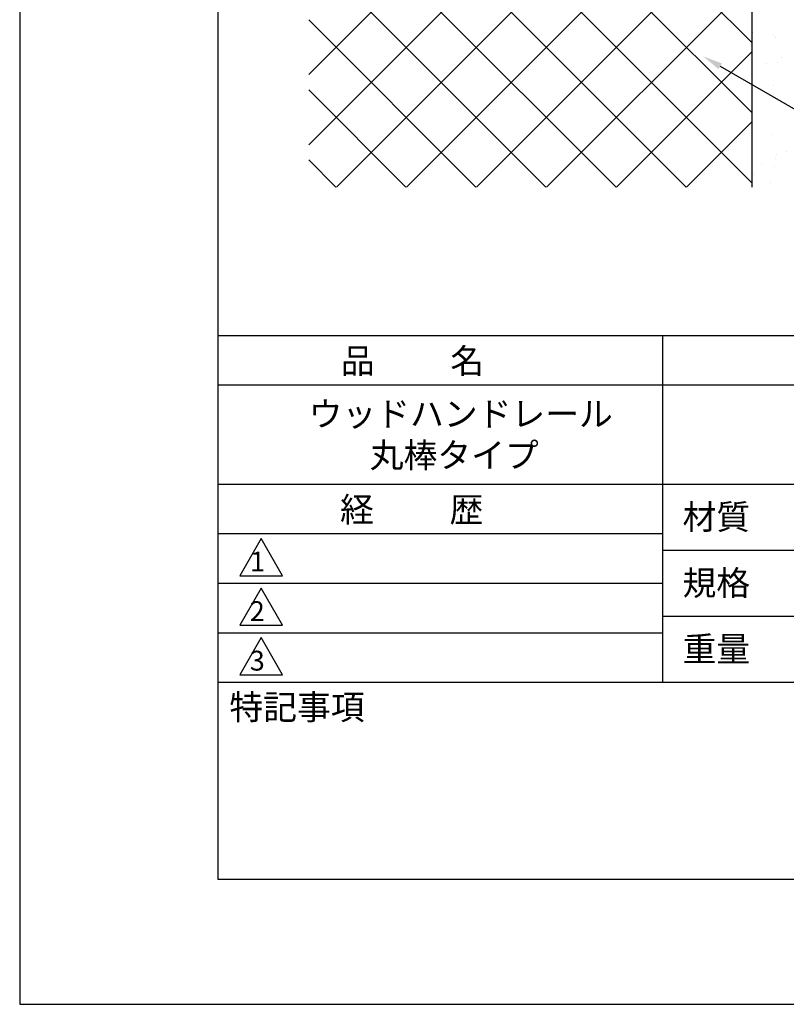
# Model space of a CAD drawing. Extents: x 0 to 210, y 0 to 297.
# Drawn here: x 0 to 77, y 0 to 99 of the extents above; entities that cross this region are included whole.
import ezdxf

# ---------------------------------------------------------------- set-up
doc = ezdxf.new("R2010")
doc.units = 0
doc.header["$LTSCALE"] = 0.4
doc.layers.get('DEFPOINTS').update_dxf_attribs({"linetype": 'CONTINUOUS'})
for name, color, linetype in [('DIMS', 1, 'CONTINUOUS'), ('GENKYO', 3, 'CONTINUOUS'), ('HATCH', 9, 'CONTINUOUS'), ('TITLE', 7, 'CONTINUOUS')]:
    doc.layers.add(name, color=color, linetype=linetype)
doc.styles.get("Standard").update_dxf_attribs({"font": 'romans.shx', "bigfont": 'bigfont.shx'})

msp = doc.modelspace()

# ---------------------------------------------------------------- linework, layer by layer
at = {"layer": 'DEFPOINTS'}
for p, q in [((0, 297), (0, 0)), ((0, 0), (210, 0))]:
    msp.add_line(p, q, dxfattribs=at)
at = {"layer": 'DIMS'}
msp.add_lwpolyline([(70.707, 94.663), (98.919, 78.375), (150.377, 78.375)], dxfattribs=at)
msp.add_solid([(70.54, 94.375), (68.975, 95.663), (70.873, 94.952)], dxfattribs=at)
at = {"layer": 'GENKYO'}
msp.add_line((73.919, 82.47), (73.919, 131.015), dxfattribs=at)
at = {"layer": 'HATCH'}
for p, q in [((29.169, 141.773), (73.919, 97.023)), ((73.919, 89.952), (29.169, 134.702)), ((67.497, 132.147), (29.169, 93.819)), ((29.169, 86.748), (73.508, 131.088)), ((29.169, 127.631), (73.919, 82.881)), ((73.919, 124.427), (31.962, 82.47)), ((67.259, 82.47), (29.169, 120.56)), ((39.033, 82.47), (73.919, 117.356)), ((29.169, 113.489), (60.188, 82.47)), ((73.919, 110.285), (46.104, 82.47)), ((29.169, 106.418), (53.117, 82.47)), ((73.919, 103.214), (53.175, 82.47)), ((29.169, 99.347), (46.046, 82.47)), ((73.919, 96.143), (60.246, 82.47)), ((29.169, 92.276), (38.975, 82.47)), ((73.919, 89.072), (67.317, 82.47)), ((29.169, 85.205), (31.904, 82.47))]:
    msp.add_line(p, q, dxfattribs=at)
at = {"layer": 'HATCH', "linetype": 'CONTINUOUS'}
for p, q in [((74.011, 98.025), (74.011, 98.025)), ((76.076, 97.753), (76.076, 97.753)), ((76.251, 97.575), (76.251, 97.575)), ((76.915, 95.505), (76.915, 95.505)), ((75.362, 94.899), (75.362, 94.899)), ((76.447, 95.076), (76.447, 95.076)), ((73.919, 92.76), (73.919, 92.76)), ((76.091, 92.68), (76.091, 92.68)), ((77.184, 91.031), (77.184, 91.031)), ((75.931, 87.786), (75.931, 87.786)), ((76.349, 85.76), (76.349, 85.76)), ((77.365, 86.068), (77.365, 86.068)), ((74.842, 84.763), (74.842, 84.763)), ((76.164, 84.588), (76.164, 84.588)), ((76.294, 85.385), (76.294, 85.385)), ((74.139, 83.735), (74.139, 83.735)), ((75.771, 82.892), (75.771, 82.892))]:
    msp.add_line(p, q, dxfattribs=at)
at = {"layer": 'TITLE'}
for p, q in [((20, 284.375), (20, 12.625)), ((20, 67.5), (199.75, 67.5)), ((64.875, 67.5), (64.875, 32.5)), ((20, 62.5), (199.75, 62.5)), ((20, 52.5), (199.75, 52.5)), ((20, 47.5), (64.875, 47.5)), ((20, 47.5), (64.875, 47.5)), ((24.375, 47), (22.21, 43.25)), ((26.54, 43.25), (24.375, 47)), ((64.875, 45.833), (109.875, 45.833)), ((22.21, 43.25), (26.54, 43.25)), ((20, 42.5), (64.875, 42.5)), ((24.375, 42), (22.21, 38.25)), ((26.54, 38.25), (24.375, 42)), ((64.875, 39.167), (109.875, 39.167)), ((22.21, 38.25), (26.54, 38.25)), ((20, 37.5), (64.875, 37.5)), ((24.375, 37), (22.21, 33.25)), ((26.54, 33.25), (24.375, 37)), ((22.21, 33.25), (26.54, 33.25)), ((20, 32.5), (199.75, 32.5)), ((20, 12.625), (199.75, 12.625))]:
    msp.add_line(p, q, dxfattribs=at)

# ---------------------------------------------------------------- texts
for s, height, p in [('品          名', 2.5, (32.417, 63.675)), ('ウッドハンドレール', 2.5, (29.167, 58.333)), ('丸棒タイプ', 2.5, (35.333, 54.167)), ('経          歴', 2.5, (32.333, 48.675)), ('材質', 2.5, (66.904, 47.937)), ('1', 2, (23.252, 43.677)), ('規格', 2.5, (66.904, 41.271)), ('2', 2, (23.223, 38.677)), ('重量', 2.5, (66.904, 34.604)), ('3', 2, (23.223, 33.677)), ('特記事項', 2.5, (21.166, 28.739))]:
    msp.add_text(s, height=height, dxfattribs=at).set_placement(p)

doc.saveas('drawing.dxf')
